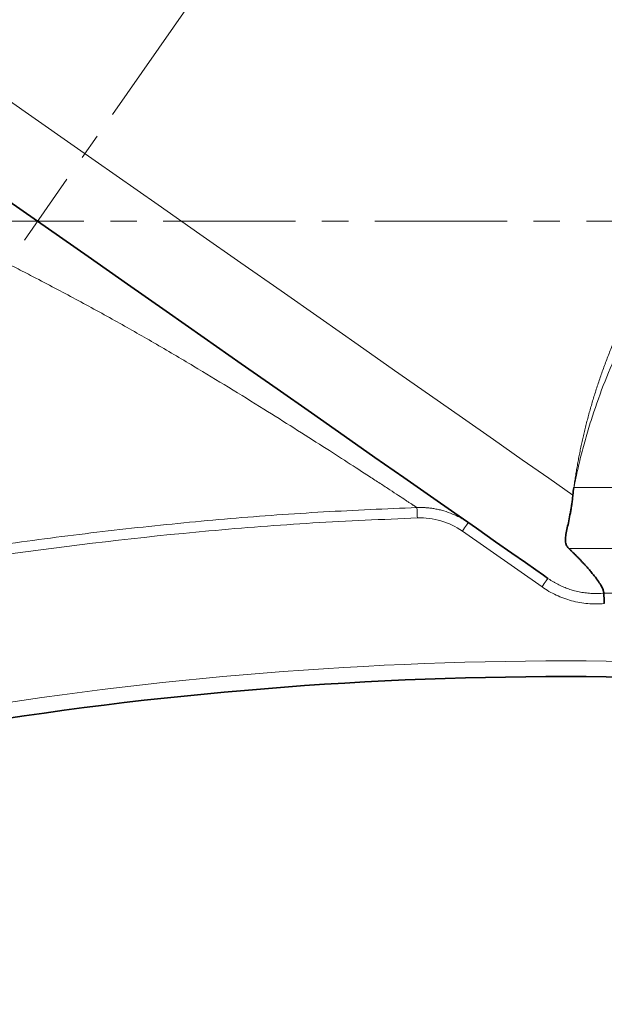
# Model space of a CAD drawing. Units: millimetres. Extents: x 479 to 1649, y 3533 to 4366.
# Drawn here: x 640 to 696, y 3956 to 4051 of the extents above; entities that cross this region are included whole.
import ezdxf

# ---------------------------------------------------------------- set-up
doc = ezdxf.new("R2010")
doc.units = ezdxf.units.MM
doc.linetypes.add('CENTERX2', pattern=[20.32, 12.7, -2.54, 2.54, -2.54])
doc.layers.get('0').update_dxf_attribs({"linetype": 'CONTINUOUS'})
doc.layers.get('DEFPOINTS').update_dxf_attribs({"linetype": 'CONTINUOUS'})
doc.layers.add('Dim', color=7, linetype='CONTINUOUS')
doc.layers.add('FORMAT', color=7, linetype='CONTINUOUS', lineweight=35)
doc.styles.get("Standard").update_dxf_attribs({"font": 'ISOCP.SHX', "width": 1.2})
doc.dimstyles.new('1$0', dxfattribs={"dimtxt": 2.8, "dimasz": 2.8, "dimexe": 1.25, "dimexo": 0, "dimgap": 1, "dimtad": 1, "dimrnd": 0.01, "dimdsep": 46, "dimtxsty": 'Standard', "dimcen": 0, "dimclrd": 256, "dimclre": 6, "dimclrt": 256, "dimazin": 2, "dimtfac": 0.8, "dimtmove": 0, "dimatfit": 3, "dimfxl": 1, "dimtolj": 1, "dimarcsym": 0})

# ---------------------------------------------------------------- blocks, each defined once
blk = doc.blocks.new('*D27')
at = {"layer": 'DEFPOINTS', "color": 0}
for p in [(879.736, 4189.439), (516.774, 3956.393), (516.774, 3865.081)]:
    blk.add_point(p, dxfattribs=at)
at = {"layer": 'Dim', "color": 6, "lineweight": -2}
for p, q in [((879.736, 4189.439), (879.736, 3862.081)), ((516.774, 3956.393), (516.774, 3862.081))]:
    blk.add_line(p, q, dxfattribs=at)
at = {"layer": 'Dim', "lineweight": -2}
blk.add_line((874.736, 3865.081), (521.774, 3865.081), dxfattribs=at)
at = {"layer": 'Dim'}
for points in [[(521.774, 3865.915), (521.774, 3864.248), (516.774, 3865.081)], [(874.736, 3865.915), (874.736, 3864.248), (879.736, 3865.081)]]:
    blk.add_solid(points, dxfattribs=at)
at = {"layer": 'Dim', "insert": (698.255, 3870.081), "char_height": 8, "attachment_point": 5}
blk.add_mtext('\\A1;363', dxfattribs=at)
blk = doc.blocks.new('*D31')
at = {"layer": 'DEFPOINTS', "color": 0}
for p in [(516.774, 3956.393), (866.774, 3956.393), (516.774, 3893.585)]:
    blk.add_point(p, dxfattribs=at)
at = {"layer": 'Dim', "color": 6, "lineweight": -2}
for p, q in [((516.774, 3956.393), (516.774, 3890.585)), ((866.774, 3956.393), (866.774, 3890.585))]:
    blk.add_line(p, q, dxfattribs=at)
at = {"layer": 'Dim', "lineweight": -2}
blk.add_line((861.774, 3893.585), (521.774, 3893.585), dxfattribs=at)
at = {"layer": 'Dim'}
for points in [[(521.774, 3894.418), (521.774, 3892.751), (516.774, 3893.585)], [(861.774, 3894.418), (861.774, 3892.751), (866.774, 3893.585)]]:
    blk.add_solid(points, dxfattribs=at)
at = {"layer": 'Dim', "insert": (691.774, 3898.585), "char_height": 8, "attachment_point": 5}
blk.add_mtext('\\A1;350', dxfattribs=at)

msp = doc.modelspace()

# ---------------------------------------------------------------- linework, layer by layer
at = {"color": 8, "linetype": 'Continuous', "lineweight": 18}
for p, q in [((692.791, 4005.804), (713.694, 4005.804)), ((689.73, 3996.243), (682.078, 4001.601)), ((709.593, 3999.947), (692.292, 3999.947)), ((695.667, 3995.642), (706.578, 3995.642))]:
    msp.add_line(p, q, dxfattribs=at)
at = {"color": 8, "linetype": 'Continuous', "lineweight": 18, "flags": 128}
for points in [[(692.694, 4005.069), (690.381, 4006.689), (687.832, 4008.473), (685.062, 4010.413), (682.083, 4012.499), (678.914, 4014.718), (675.569, 4017.06), (672.067, 4019.512), (668.426, 4022.062), (664.666, 4024.695), (660.806, 4027.397), (656.867, 4030.156), (652.869, 4032.955), (648.835, 4035.78), (644.784, 4038.616), (640.739, 4041.449), (636.72, 4044.262)], [(677.755, 4002.87), (677.748, 4003.058), (677.74, 4003.24), (677.734, 4003.408), (677.728, 4003.557), (677.723, 4003.681), (677.719, 4003.777), (677.716, 4003.839), (677.715, 4003.868)], [(682.078, 4001.601), (682.19, 4001.761), (682.297, 4001.914), (682.396, 4002.056), (682.483, 4002.18), (682.555, 4002.282), (682.608, 4002.358), (682.64, 4002.404), (682.651, 4002.42)], [(689.73, 3996.243), (689.842, 3996.403), (689.949, 3996.556), (690.048, 3996.698), (690.135, 3996.822), (690.207, 3996.924), (690.26, 3997), (690.292, 3997.046), (690.303, 3997.062)]]:
    msp.add_lwpolyline(points, dxfattribs=at)
at = {"color": 7, "linetype": 'Continuous', "lineweight": 35, "flags": 128}
msp.add_lwpolyline([(690.303, 3997.062), (689.87, 3997.366), (689.144, 3997.874), (688.13, 3998.584), (686.834, 3999.491), (685.264, 4000.591), (683.429, 4001.876), (681.34, 4003.338), (679.01, 4004.97), (676.452, 4006.761), (673.684, 4008.699), (670.719, 4010.775), (667.578, 4012.974), (664.279, 4015.285), (660.841, 4017.692), (657.285, 4020.182), (653.632, 4022.739), (649.906, 4025.349), (646.127, 4027.994), (642.319, 4030.661), (638.505, 4033.331), (634.708, 4035.99), (630.95, 4038.622), (627.254, 4041.21)], dxfattribs=at)
at = {"color": 8, "linetype": 'Continuous', "lineweight": 18}
msp.add_arc((692.025, 3627.629), 361.5, 80.14678, 99.85322, dxfattribs=at)
at = {"color": 7, "linetype": 'Continuous', "lineweight": 35}
msp.add_arc((692.025, 3627.629), 360, 80.14678, 99.85322, dxfattribs=at)
at = {"color": 8, "linetype": 'Continuous', "lineweight": 18}
for points, knots in [([(692.791, 4005.804), (692.816, 4005.98), (692.865, 4006.329), (692.946, 4006.859), (693.032, 4007.391), (693.125, 4007.927), (693.223, 4008.465), (693.327, 4009.005), (693.437, 4009.548), (693.553, 4010.094), (693.676, 4010.641), (693.805, 4011.191), (693.941, 4011.744), (694.083, 4012.298), (694.232, 4012.855), (694.388, 4013.414), (694.551, 4013.974), (694.721, 4014.537), (694.898, 4015.101), (695.082, 4015.667), (695.274, 4016.235), (695.472, 4016.805), (695.678, 4017.376), (695.892, 4017.948), (696.113, 4018.523), (696.703, 4020.008), (697.766, 4022.428), (699.478, 4025.77), (701.455, 4029.139), (703.602, 4032.382), (705.88, 4035.496), (708.257, 4038.479), (710.823, 4041.458), (713.004, 4043.819), (714.715, 4045.592), (715.894, 4046.785), (717.089, 4047.964), (718.299, 4049.129), (719.522, 4050.282), (720.759, 4051.422), (722.01, 4052.55), (723.272, 4053.667), (724.12, 4054.399), (724.545, 4054.765)], [0, 0, 0, 0, 0.0104772, 0.0209197, 0.0313302, 0.0417116, 0.0520667, 0.0623984, 0.0727096, 0.0830032, 0.0932822, 0.1035494, 0.113808, 0.1240608, 0.1343108, 0.1445609, 0.1548142, 0.1650737, 0.1753422, 0.1856228, 0.1959184, 0.206232, 0.2165664, 0.2269246, 0.2373094, 0.2477238, 0.3075532, 0.3688286, 0.432031, 0.4976001, 0.5572843, 0.6188788, 0.682601, 0.7486478, 0.7761083, 0.8036604, 0.8313151, 0.8590833, 0.8869758, 0.9150033, 0.9431763, 0.9715051, 1, 1, 1, 1]), ([(726.495, 4052.002), (726.257, 4051.814), (725.781, 4051.437), (725.067, 4050.868), (724.352, 4050.295), (723.4, 4049.528), (722.214, 4048.559), (720.266, 4046.939), (717.93, 4044.937), (715.128, 4042.421), (712.481, 4039.907), (708.968, 4036.343), (705.657, 4032.577), (702.63, 4028.56), (700.529, 4025.427), (698.65, 4022.218), (696.986, 4018.914), (695.571, 4015.579), (694.684, 4013.05), (694.157, 4011.336), (693.892, 4010.421), (693.642, 4009.501), (693.406, 4008.578), (693.186, 4007.652), (692.978, 4006.724), (692.854, 4006.112), (692.791, 4005.804)], [0, 0, 0, 0, 0.015749, 0.0315, 0.047254, 0.06301, 0.094437, 0.125775, 0.192419, 0.250523, 0.315485, 0.375203, 0.49995, 0.563365, 0.624109, 0.687155, 0.7492, 0.811349, 0.874278, 0.891559, 0.909057, 0.926779, 0.944729, 0.962913, 0.981335, 1, 1, 1, 1]), ([(677.715, 4003.868), (677.696, 4003.88), (677.658, 4003.905), (677.59, 4003.95), (677.514, 4004), (677.43, 4004.055), (677.338, 4004.116), (677.237, 4004.182), (677.129, 4004.254), (677.012, 4004.33), (676.888, 4004.412), (676.757, 4004.498), (676.465, 4004.69), (675.956, 4005.024), (675.14, 4005.559), (674.209, 4006.168), (672.901, 4007.02), (671.122, 4008.175), (668.692, 4009.741), (666.001, 4011.457), (662.966, 4013.369), (659.736, 4015.368), (656.203, 4017.51), (652.539, 4019.667), (649.307, 4021.508), (646.695, 4022.952), (644.695, 4024.036), (642.664, 4025.114), (640.772, 4026.103), (639.004, 4027.015), (637.374, 4027.85), (635.704, 4028.701), (633.997, 4029.566), (632.846, 4030.149), (632.266, 4030.443)], [0, 0, 0, 0, 0.0092065, 0.0184049, 0.0275921, 0.0367647, 0.0459194, 0.0550526, 0.0641612, 0.0732414, 0.0822898, 0.0913029, 0.100277, 0.1388276, 0.1768086, 0.2139818, 0.2501079, 0.3145168, 0.3754956, 0.4400538, 0.5003758, 0.5652268, 0.6255298, 0.68991, 0.7508356, 0.7821838, 0.8132664, 0.843885, 0.8754414, 0.8993315, 0.9237654, 0.9487105, 0.9741334, 1, 1, 1, 1]), ([(598.337, 3990.647), (598.728, 3990.79), (599.525, 3991.081), (600.746, 3991.513), (602.014, 3991.951), (603.329, 3992.393), (604.691, 3992.839), (606.101, 3993.288), (607.558, 3993.74), (609.062, 3994.192), (610.615, 3994.646), (612.215, 3995.098), (613.864, 3995.548), (615.562, 3995.994), (617.308, 3996.434), (619.105, 3996.868), (620.951, 3997.293), (622.847, 3997.707), (624.793, 3998.11), (626.789, 3998.501), (628.836, 3998.877), (630.933, 3999.236), (633.08, 3999.579), (635.274, 3999.918), (638.233, 4000.357), (641.945, 4000.874), (646.398, 4001.438), (650.857, 4001.949), (655.321, 4002.409), (659.791, 4002.819), (664.265, 4003.172), (668.745, 4003.459), (673.229, 4003.684), (676.22, 4003.806), (677.715, 4003.868)], [0, 0, 0, 0, 0.015463, 0.031495, 0.048096, 0.065266, 0.083005, 0.101314, 0.120191, 0.139636, 0.15965, 0.180233, 0.201386, 0.223109, 0.245405, 0.268273, 0.291716, 0.315735, 0.340331, 0.365505, 0.391257, 0.417589, 0.4445, 0.471978, 0.500021, 0.555583, 0.611133, 0.666677, 0.722219, 0.777761, 0.833305, 0.888857, 0.944422, 1, 1, 1, 1]), ([(677.715, 4003.868), (677.812, 4003.871), (678.014, 4003.877), (678.332, 4003.871), (678.677, 4003.852), (679.05, 4003.814), (679.449, 4003.753), (679.872, 4003.667), (680.445, 4003.516), (681.1, 4003.284), (681.761, 4002.971), (682.26, 4002.685), (682.535, 4002.499), (682.651, 4002.42)], [0, 0, 0, 0, 0.055261, 0.115934, 0.182056, 0.253642, 0.330683, 0.413134, 0.500912, 0.67033, 0.809913, 0.919661, 1, 1, 1, 1]), ([(677.755, 4002.87), (674.406, 4002.736), (671.059, 4002.59), (664.384, 4002.187), (661.055, 4001.929), (651.093, 4001.02), (644.478, 4000.247), (636.248, 3999.058), (634.603, 3998.809), (632.139, 3998.419), (631.318, 3998.287), (629.679, 3998.01), (628.86, 3997.866), (624.77, 3997.117), (621.513, 3996.426), (615.031, 3994.855), (611.805, 3993.977), (605.383, 3992.044), (602.186, 3990.993), (599.007, 3989.831)], [0, 0, 0, 0, 0.125, 0.125, 0.25, 0.25, 0.5, 0.5, 0.5625, 0.5625, 0.59375, 0.59375, 0.625, 0.625, 0.75, 0.75, 0.875, 0.875, 1, 1, 1, 1]), ([(682.078, 4001.601), (681.446, 4002.043), (680.761, 4002.373), (679.654, 4002.698), (679.278, 4002.776), (678.522, 4002.869), (678.14, 4002.885), (677.755, 4002.87)], [0, 0, 0, 0, 0.5, 0.5, 0.75, 0.75, 1, 1, 1, 1]), ([(690.303, 3997.062), (690.38, 3997.009), (690.533, 3996.905), (690.766, 3996.759), (691, 3996.624), (691.235, 3996.498), (691.47, 3996.382), (691.705, 3996.275), (691.939, 3996.177), (692.171, 3996.089), (692.403, 3996.009), (692.632, 3995.937), (692.972, 3995.842), (693.425, 3995.739), (693.993, 3995.653), (694.557, 3995.609), (695.116, 3995.601), (695.484, 3995.629), (695.667, 3995.642)], [0, 0, 0, 0, 0.049331, 0.097896, 0.145695, 0.192727, 0.238993, 0.284493, 0.329226, 0.373192, 0.416392, 0.458825, 0.500491, 0.603257, 0.70459, 0.804492, 0.902961, 1, 1, 1, 1]), ([(695.712, 3994.643), (695.182, 3994.596), (694.656, 3994.596), (693.61, 3994.687), (693.089, 3994.778), (692.064, 3995.053), (691.57, 3995.233), (690.621, 3995.675), (690.166, 3995.938), (689.73, 3996.243)], [0, 0, 0, 0, 0.25, 0.25, 0.5, 0.5, 0.75, 0.75, 1, 1, 1, 1])]:
    msp.add_open_spline(points, degree=3, knots=knots, dxfattribs=at)
at = {"color": 7, "linetype": 'Continuous', "lineweight": 35}
msp.add_open_spline([(692.694, 4005.069), (692.718, 4005.309), (692.75, 4005.555), (692.791, 4005.804)], degree=3, dxfattribs=at)
for points, knots in [([(692.292, 3999.947), (692.27, 3999.969), (692.226, 4000.013), (692.171, 4000.083), (692.122, 4000.158), (692.081, 4000.236), (692.032, 4000.357), (691.992, 4000.532), (691.975, 4000.841), (692.027, 4001.293), (692.149, 4001.897), (692.301, 4002.594), (692.426, 4003.216), (692.521, 4003.756), (692.585, 4004.17), (692.645, 4004.607), (692.678, 4004.914), (692.694, 4005.069)], [0, 0, 0, 0, 0.024845, 0.049746, 0.074744, 0.099879, 0.125192, 0.185645, 0.249521, 0.366342, 0.499718, 0.618991, 0.748807, 0.809807, 0.872, 0.935396, 1, 1, 1, 1]), ([(692.292, 3999.947), (692.368, 3999.874), (692.522, 3999.727), (692.741, 3999.513), (692.953, 3999.303), (693.157, 3999.097), (693.353, 3998.897), (693.54, 3998.7), (693.72, 3998.509), (693.892, 3998.323), (694.055, 3998.141), (694.21, 3997.965), (694.358, 3997.794), (694.497, 3997.628), (694.628, 3997.468), (694.752, 3997.314), (694.867, 3997.165), (695.075, 3996.886), (695.329, 3996.512), (695.509, 3996.183), (695.599, 3995.967), (695.641, 3995.834), (695.663, 3995.722), (695.666, 3995.67), (695.667, 3995.642)], [0, 0, 0, 0, 0.030731, 0.061523, 0.092382, 0.123311, 0.154314, 0.185394, 0.216555, 0.247802, 0.279137, 0.310565, 0.342089, 0.373713, 0.40544, 0.437274, 0.469218, 0.501276, 0.624498, 0.751091, 0.811547, 0.875536, 0.935047, 1, 1, 1, 1]), ([(695.712, 3994.643), (695.711, 3994.677), (695.708, 3994.745), (695.703, 3994.848), (695.698, 3994.952), (695.693, 3995.055), (695.689, 3995.154), (695.684, 3995.249), (695.68, 3995.352), (695.676, 3995.459), (695.671, 3995.555), (695.668, 3995.622), (695.667, 3995.635), (695.667, 3995.642)], [0, 0, 0, 0, 0.066026, 0.134412, 0.204895, 0.277152, 0.350798, 0.425399, 0.500485, 0.618307, 0.742731, 0.871012, 1, 1, 1, 1])]:
    msp.add_open_spline(points, degree=3, knots=knots, dxfattribs=at)
at = {"layer": 'FORMAT', "color": 7, "linetype": 'CENTERX2', "lineweight": 18}
for p, q in [((842.232, 4318.391), (640.008, 4029.585)), ((869.253, 4031.393), (512.978, 4031.393))]:
    msp.add_line(p, q, dxfattribs=at)

# ---------------------------------------------------------------- dimensions: what is measured, and where the dimension line sits
at = {"layer": 'Dim'}
for base, p1, picture, middle in [((516.774, 3865.081), (879.736, 4189.439), '*D27', (698.255, 3870.081)), ((516.774, 3893.585), (866.774, 3956.393), '*D31', (691.774, 3898.585))]:
    dim = msp.add_linear_dim(base=base, p1=p1, p2=(516.774, 3956.393), angle=0, dimstyle='1$0', override={"dimtxt": 8, "dimasz": 5, "dimexe": 3, "dimdec": 0}, dxfattribs=at)
    dim.commit()
    dim.dimension.update_dxf_attribs({"geometry": picture, "text_midpoint": middle})

doc.saveas('drawing.dxf')
